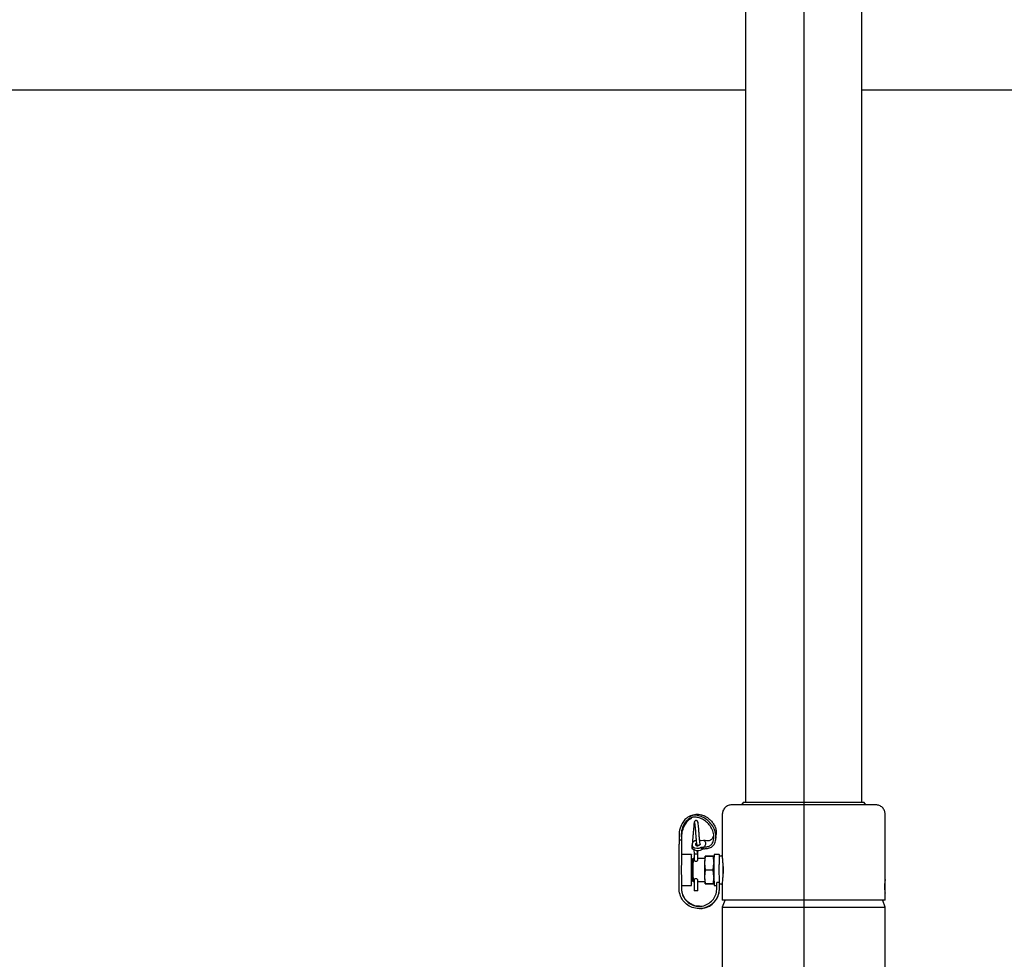
# Model space of a CAD drawing. Units: millimetres. Extents: x 462 to 10480, y 1984 to 9801.
# Drawn here: x 4793 to 5216, y 3202 to 3606 of the extents above; entities that cross this region are included whole.
import ezdxf

# ---------------------------------------------------------------- set-up
doc = ezdxf.new("R2010")
doc.units = ezdxf.units.MM
doc.header["$LTSCALE"] = 23

msp = doc.modelspace()

# ---------------------------------------------------------------- linework, layer by layer
for p, q in [((5130.1, 3982.84), (5130.1, 1984.32)), ((5105.1, 3639.57), (5105.1, 3269.33)), ((5155.1, 3269.33), (5155.1, 3639.57)), ((4470.1, 3575.69), (5105.1, 3575.69)), ((5155.1, 3575.69), (5790.1, 3575.69)), ((5104.1, 3269.33), (5103.35, 3268.33)), ((5156.1, 3269.33), (5104.1, 3269.33)), ((5156.85, 3268.33), (5156.1, 3269.33)), ((5095.1, 3264.33), (5095.1, 3246.71)), ((5165.1, 3236.26), (5165.1, 3264.33)), ((5076.54, 3232.33), (5076.54, 3251.48)), ((5076.57, 3253.33), (5077.57, 3253.33)), ((5077.53, 3251.48), (5077.53, 3245.65)), ((5077.57, 3253.33), (5077.65, 3253.33)), ((5077.69, 3246.98), (5077.69, 3251.48)), ((5082.05, 3251.1), (5082.19, 3250.05)), ((5083.81, 3253.04), (5083.84, 3253.35)), ((5086.05, 3252.93), (5085.38, 3253.14)), ((5085.52, 3251.56), (5085.46, 3251.73)), ((5087.04, 3252.98), (5086.05, 3252.93)), ((5081.81, 3246.98), (5077.61, 3246.98)), ((5083.01, 3247.34), (5083.01, 3244.48)), ((5083.5, 3247.33), (5083.75, 3247.33)), ((5084.51, 3247.33), (5084.35, 3248.62)), ((5084.51, 3244.51), (5084.51, 3247.34)), ((5084.61, 3245.33), (5084.61, 3247.34)), ((5085.99, 3250.1), (5086.99, 3250.16)), ((5086.09, 3249.4), (5085.99, 3250.1)), ((5087.08, 3249.45), (5086.09, 3249.4)), ((5086.99, 3250.16), (5087.08, 3249.45)), ((5093.81, 3247.03), (5091.61, 3247.03)), ((5082.56, 3245.33), (5082.31, 3245.08)), ((5083.01, 3245.33), (5082.56, 3245.33)), ((5087.55, 3245.33), (5084.51, 3245.33)), ((5087.78, 3246.24), (5087.51, 3243.33)), ((5087.51, 3243.33), (5087.71, 3240.43)), ((5087.61, 3246.33), (5087.6, 3246.32)), ((5087.78, 3246.33), (5091.31, 3246.33)), ((5091.31, 3246.24), (5087.78, 3246.24)), ((5091.24, 3240.43), (5091.49, 3243.16)), ((5091.31, 3246.33), (5091.56, 3246.33)), ((5091.5, 3243.5), (5091.31, 3246.24)), ((5095.14, 3246.33), (5093.81, 3246.33)), ((5082.23, 3241.98), (5081.81, 3241.98)), ((5081.81, 3238.68), (5082.23, 3238.68)), ((5087.71, 3240.24), (5087.51, 3237.33)), ((5087.71, 3240.43), (5091.24, 3240.43)), ((5091.24, 3240.24), (5087.71, 3240.24)), ((5091.51, 3237.33), (5091.24, 3240.24)), ((5095.5, 3239.22), (5095.5, 3241.45)), ((5077.53, 3235.02), (5077.53, 3232.33)), ((5082.31, 3235.59), (5082.56, 3235.34)), ((5082.56, 3235.33), (5083.01, 3235.33)), ((5083.01, 3236.18), (5083.01, 3231.33)), ((5084.51, 3231.33), (5084.51, 3236.15)), ((5084.51, 3235.33), (5087.55, 3235.33)), ((5084.61, 3231.33), (5084.61, 3235.33)), ((5087.51, 3237.33), (5087.78, 3234.43)), ((5087.6, 3234.35), (5087.61, 3234.33)), ((5087.78, 3234.43), (5091.31, 3234.43)), ((5091.31, 3234.33), (5087.78, 3234.33)), ((5091.31, 3234.43), (5091.5, 3237.18)), ((5093.73, 3234.96), (5092.73, 3234.96)), ((5092.73, 3232.33), (5092.73, 3234.96)), ((5093.73, 3234.96), (5093.73, 3232.33)), ((5093.81, 3234.33), (5095.14, 3234.33)), ((5093.89, 3232.33), (5093.89, 3234.33)), ((5095.1, 3233.94), (5095.1, 3227.33)), ((5077.53, 3232.33), (5077.69, 3232.33)), ((5077.61, 3233.68), (5081.81, 3233.68)), ((5077.69, 3232.33), (5077.69, 3233.68)), ((5091.61, 3233.63), (5092.73, 3233.63)), ((5093.73, 3232.33), (5093.89, 3232.33)), ((5165.1, 3227.33), (5165.1, 3230.45)), ((5165.1, 3227.33), (5095.1, 3227.33)), ((5096.13, 3227.17), (5095.1, 3224.33)), ((5165.1, 3224.33), (5164.07, 3227.17)), ((5085.13, 3223.73), (5085.29, 3223.73)), ((5095.1, 3224.33), (5095.1, 2845.32)), ((5095.1, 3224.33), (5102.76, 3224.33)), ((5102.76, 3224.33), (5165.1, 3224.33)), ((5165.1, 2845.32), (5165.1, 3224.33))]:
    msp.add_line(p, q)
at = {"flags": 128}
for points in [[(5083.86, 3253.09), (5083.22, 3252.85), (5082.5, 3252.32), (5082.09, 3251.65), (5082.08, 3250.94), (5082.46, 3250.31), (5083.17, 3249.86), (5084.09, 3249.66), (5085.09, 3249.75), (5085.99, 3250.1), (5085.99, 3250.1)], [(5083.97, 3251.98), (5083.83, 3251.89), (5083.61, 3251.65), (5083.53, 3251.37), (5083.6, 3251.11), (5083.81, 3250.89), (5084.13, 3250.76), (5084.51, 3250.72), (5084.89, 3250.8), (5085.22, 3250.97), (5085.44, 3251.21), (5085.5, 3251.33)], [(5081.93, 3241.98), (5081.93, 3242.24), (5081.92, 3243.66), (5081.9, 3244.9), (5081.88, 3245.89), (5081.85, 3246.58), (5081.83, 3246.94), (5081.8, 3246.94), (5081.77, 3246.58), (5081.74, 3245.89), (5081.72, 3244.9), (5081.7, 3243.66), (5081.69, 3242.24), (5081.68, 3240.72), (5081.69, 3239.18), (5081.69, 3237.7), (5081.71, 3236.36), (5081.73, 3235.24), (5081.75, 3234.39), (5081.78, 3233.86), (5081.81, 3233.68), (5081.81, 3233.68)], [(5086.64, 3249.43), (5086.4, 3249.22), (5085.59, 3248.79), (5084.63, 3248.61), (5083.68, 3248.69), (5082.88, 3249.02), (5082.35, 3249.57), (5082.19, 3250.05)], [(5093.87, 3246.33), (5093.85, 3246.61), (5093.82, 3246.99), (5093.79, 3246.99), (5093.76, 3246.61), (5093.74, 3245.88), (5093.71, 3244.84), (5093.7, 3243.54), (5093.68, 3242.06), (5093.68, 3240.48), (5093.68, 3238.9), (5093.69, 3237.39), (5093.71, 3236.06), (5093.73, 3234.96)], [(5081.92, 3241.98), (5081.92, 3242.54), (5081.9, 3243.86), (5081.88, 3244.96), (5081.86, 3245.76), (5081.83, 3246.23), (5081.8, 3246.32), (5081.78, 3246.04), (5081.75, 3245.4), (5081.73, 3244.44), (5081.71, 3243.23), (5081.7, 3241.83), (5081.7, 3240.33)], [(5081.92, 3241.98), (5081.92, 3242.54), (5081.9, 3243.86), (5081.88, 3244.96), (5081.86, 3245.76), (5081.83, 3246.23), (5081.8, 3246.32), (5081.78, 3246.04), (5081.75, 3245.4), (5081.73, 3244.44), (5081.71, 3243.23), (5081.7, 3241.83), (5081.7, 3240.33)], [(5081.7, 3240.33), (5081.7, 3238.84), (5081.71, 3237.44), (5081.73, 3236.23), (5081.75, 3235.27), (5081.78, 3234.63), (5081.8, 3234.35), (5081.83, 3234.44), (5081.86, 3234.91), (5081.88, 3235.71), (5081.9, 3236.81), (5081.92, 3238.13), (5081.92, 3238.68)], [(5081.7, 3240.33), (5081.7, 3238.84), (5081.71, 3237.44), (5081.73, 3236.23), (5081.75, 3235.27), (5081.78, 3234.63), (5081.8, 3234.35), (5081.83, 3234.44), (5081.86, 3234.91), (5081.88, 3235.71), (5081.9, 3236.81), (5081.92, 3238.13), (5081.92, 3238.68)], [(5087.71, 3240.24), (5087.71, 3240.26), (5087.71, 3240.29), (5087.71, 3240.31), (5087.71, 3240.33), (5087.71, 3240.36), (5087.71, 3240.38), (5087.71, 3240.4), (5087.71, 3240.43)], [(5091.24, 3240.24), (5091.24, 3240.26), (5091.24, 3240.29), (5091.24, 3240.31), (5091.24, 3240.33), (5091.24, 3240.36), (5091.24, 3240.38), (5091.24, 3240.4), (5091.24, 3240.43)], [(5165.09, 3236.3), (5165.09, 3236.32), (5165.05, 3236.04), (5164.99, 3235.45), (5164.94, 3234.63), (5164.91, 3233.66), (5164.91, 3233.33), (5164.93, 3232.34), (5164.97, 3231.46), (5165.03, 3230.79), (5165.08, 3230.41), (5165.1, 3230.35), (5165.1, 3230.63), (5165.07, 3231.22), (5165.04, 3232.04), (5165.03, 3233.01), (5165.02, 3233.33), (5165.02, 3233.33)]]:
    msp.add_lwpolyline(points, dxfattribs=at)
for centre, radius, start, end in [((5100.72, 3251.95), 24.19, 176.7114, 181.0951), ((5101.72, 3251.95), 24.19, 176.7114, 181.0951), ((5053.5, 3251.95), 24.19, 358.9049, 3.2886), ((5086.22, 3245.82), 8.69, 172.3029, 181.1436), ((5162.42, 3242.33), 70.96, 176.1969, 181.6096), ((5343.49, 3240.33), 266.01, 178.8557, 181.1443), ((5143.54, 3241.56), 61.33, 176.7048, 181.1433), ((5144.99, 3241.64), 62.53, 176.6116, 181.1949), ((5376.36, 3240.33), 288.87, 179.4049, 180.5951), ((5117.17, 3243.85), 29.66, 175.2006, 181.0011), ((5132.71, 3244.8), 44.96, 178.0414, 178.1603), ((5136.24, 3244.8), 44.96, 178.0414, 178.1603), ((5211.54, 3240.33), 117.88, 177.0824, 182.9176), ((5018.59, 3237.75), 63.35, 356.3248, 0.8493), ((5143.54, 3239.11), 61.33, 178.8567, 183.2952), ((5144.99, 3239.03), 62.53, 178.8051, 183.3884), ((5189.09, 3238.85), 97.62, 179.1297, 183.0638), ((5402.36, 3240.34), 306.87, 179.7258, 180.2909), ((5086.22, 3234.85), 8.69, 178.8564, 187.6971), ((5117.17, 3236.82), 29.66, 178.9989, 184.7994), ((5132.71, 3235.87), 44.96, 181.8397, 181.9586), ((5136.24, 3235.87), 44.96, 181.8397, 181.9586), ((5096.37, 3227.08), 0.25, 90, 160), ((5163.83, 3227.08), 0.25, 20, 90)]:
    msp.add_arc(centre, radius, start, end)
for points, knots in [([(5099.11, 3268.33), (5098.6, 3268.28), (5097.83, 3268.2), (5096.9, 3267.7), (5096.25, 3267.18), (5095.74, 3266.54), (5095.24, 3265.61), (5095.16, 3264.84), (5095.1, 3264.33)], [0, 0, 0, 0, 0.2394228, 0.3682552, 0.4998208, 0.6314094, 0.7603101, 1, 1, 1, 1]), ([(5129.51, 3268.33), (5128.59, 3268.33), (5126.7, 3268.33), (5123.8, 3268.33), (5120.73, 3268.33), (5117.51, 3268.33), (5114.2, 3268.33), (5111.2, 3268.33), (5108.56, 3268.33), (5106.28, 3268.33), (5104.21, 3268.33), (5102.4, 3268.33), (5100.92, 3268.33), (5099.84, 3268.33), (5099.17, 3268.33), (5099.13, 3268.33), (5099.11, 3268.33)], [0, 0, 0, 0, 0.056514, 0.116768, 0.180699, 0.251725, 0.328022, 0.409681, 0.474925, 0.543225, 0.614383, 0.68811, 0.76403, 0.841683, 0.920535, 1, 1, 1, 1]), ([(5161.1, 3268.33), (5161.02, 3268.33), (5160.88, 3268.33), (5160.07, 3268.33), (5158.86, 3268.33), (5157.25, 3268.33), (5155.32, 3268.33), (5153.14, 3268.33), (5150.78, 3268.33), (5148.05, 3268.33), (5144.97, 3268.33), (5141.6, 3268.33), (5137.84, 3268.33), (5133.82, 3268.33), (5130.88, 3268.33), (5129.51, 3268.33)], [0, 0, 0, 0, 0.079472, 0.158331, 0.23599, 0.311917, 0.38565, 0.456814, 0.52512, 0.59037, 0.672045, 0.748349, 0.819371, 0.915252, 1, 1, 1, 1]), ([(5165.1, 3264.33), (5165.05, 3264.84), (5164.97, 3265.61), (5164.47, 3266.54), (5163.95, 3267.18), (5163.31, 3267.7), (5162.38, 3268.2), (5161.6, 3268.28), (5161.1, 3268.33)], [0, 0, 0, 0, 0.23969, 0.368591, 0.500179, 0.631745, 0.760577, 1, 1, 1, 1]), ([(5087.08, 3249.45), (5087.63, 3249.49), (5088.78, 3249.59), (5090.48, 3250.04), (5091.8, 3251.46), (5092.45, 3253.51), (5092.38, 3256.06), (5091.44, 3258.65), (5089.86, 3260.77), (5087.98, 3262.34), (5085.99, 3263.41), (5083.97, 3263.95), (5082, 3263.89), (5080.17, 3263.1), (5078.65, 3261.66), (5077.28, 3259.56), (5076.38, 3256.68), (5076.51, 3254.45), (5076.57, 3253.33)], [0, 0, 0, 0, 0.04313, 0.091274, 0.137714, 0.205241, 0.27506, 0.34509, 0.411977, 0.476399, 0.539539, 0.601009, 0.660212, 0.716882, 0.773275, 0.829875, 0.914436, 1, 1, 1, 1]), ([(5081.66, 3263.62), (5081.65, 3263.63), (5081.62, 3263.64), (5081.26, 3263.54), (5080.84, 3263.35), (5080.63, 3263.24)], [0, 0, 0, 0, 0.159879, 0.568723, 1, 1, 1, 1]), ([(5081.04, 3263.16), (5081.73, 3263.57), (5083.16, 3264.41), (5085.51, 3264.39), (5087.7, 3263.59), (5089.46, 3262.35), (5090.77, 3260.99), (5091.7, 3259.64), (5092.33, 3258.15), (5092.6, 3256.46), (5092.36, 3255.42), (5092.23, 3254.84)], [0, 0, 0, 0, 0.139267, 0.286679, 0.425602, 0.558433, 0.645559, 0.73118, 0.814706, 0.895953, 1, 1, 1, 1]), ([(5086.99, 3250.16), (5087.47, 3250.2), (5088.44, 3250.29), (5089.87, 3250.65), (5090.98, 3251.87), (5091.53, 3253.69), (5091.47, 3255.98), (5090.63, 3258.31), (5089.2, 3260.22), (5087.49, 3261.65), (5085.69, 3262.62), (5083.88, 3263.09), (5082.16, 3263.02), (5080.58, 3262.3), (5079.27, 3261), (5078.08, 3259.1), (5077.32, 3256.44), (5077.49, 3254.39), (5077.57, 3253.33)], [0, 0, 0, 0, 0.043073, 0.085137, 0.128218, 0.194891, 0.264816, 0.334715, 0.402556, 0.468887, 0.534083, 0.596687, 0.655564, 0.710827, 0.767086, 0.824385, 0.909268, 1, 1, 1, 1]), ([(5077.65, 3253.33), (5077.67, 3254.2), (5077.72, 3255.94), (5078.33, 3258.5), (5079.61, 3260.66), (5080.89, 3262.17), (5081.8, 3262.57), (5082.03, 3262.67)], [0, 0, 0, 0, 0.230405, 0.4623861, 0.6939222, 0.9255997, 1, 1, 1, 1]), ([(5083.1, 3260.97), (5083.07, 3260.92), (5083.01, 3260.82), (5082.9, 3260.07), (5082.8, 3258.96), (5082.68, 3257.54), (5082.55, 3255.94), (5082.43, 3254.32), (5082.29, 3252.86), (5082.21, 3252.11), (5082.17, 3251.77)], [0, 0, 0, 0, 0.129468, 0.26022, 0.3874, 0.516246, 0.644456, 0.769765, 0.897328, 1, 1, 1, 1]), ([(5083.84, 3261.58), (5083.77, 3261.58), (5083.61, 3261.57), (5083.4, 3261.46), (5083.25, 3261.32), (5083.15, 3261.18), (5083.08, 3261), (5083.07, 3260.88), (5083.06, 3260.81)], [0, 0, 0, 0, 0.199062, 0.432607, 0.563999, 0.703939, 0.850337, 1, 1, 1, 1]), ([(5083.1, 3260.7), (5083.14, 3260.66), (5083.2, 3260.57), (5083.3, 3259.87), (5083.4, 3258.79), (5083.51, 3257.4), (5083.64, 3255.82), (5083.76, 3254.18), (5083.91, 3252.61), (5084.01, 3251.76), (5084.06, 3251.34)], [0, 0, 0, 0, 0.122326, 0.247081, 0.369631, 0.495023, 0.621042, 0.745441, 0.873342, 1, 1, 1, 1]), ([(5084.62, 3260.81), (5084.62, 3260.88), (5084.61, 3261), (5084.53, 3261.18), (5084.43, 3261.32), (5084.28, 3261.46), (5084.07, 3261.57), (5083.91, 3261.58), (5083.84, 3261.58)], [0, 0, 0, 0, 0.149663, 0.296061, 0.436001, 0.567393, 0.800938, 1, 1, 1, 1]), ([(5085.54, 3251.55), (5085.49, 3251.95), (5085.4, 3252.77), (5085.25, 3254.32), (5085.13, 3255.94), (5085.01, 3257.54), (5084.89, 3258.96), (5084.79, 3260.07), (5084.68, 3260.82), (5084.61, 3260.92), (5084.58, 3260.97)], [0, 0, 0, 0, 0.122337, 0.247105, 0.369667, 0.495068, 0.62109, 0.745483, 0.873369, 1, 1, 1, 1]), ([(5082.07, 3250.91), (5082.04, 3250.68), (5081.99, 3250.26), (5082.02, 3249.79), (5082.14, 3249.37), (5082.55, 3249.18), (5082.79, 3249.16), (5082.81, 3249.16)], [0, 0, 0, 0, 0.201268, 0.383195, 0.551683, 0.969008, 1, 1, 1, 1]), ([(5084.79, 3250.92), (5084.7, 3250.92), (5084.53, 3250.92), (5084.3, 3251.01), (5084.13, 3251.14), (5084.08, 3251.26), (5084.06, 3251.32)], [0, 0, 0, 0, 0.250896, 0.496825, 0.744, 1, 1, 1, 1]), ([(5085.54, 3251.57), (5085.54, 3251.53), (5085.55, 3251.46), (5085.52, 3251.34), (5085.46, 3251.23), (5085.37, 3251.13), (5085.25, 3251.05), (5085.11, 3250.98), (5084.95, 3250.93), (5084.84, 3250.92), (5084.79, 3250.92)], [0, 0, 0, 0, 0.128449, 0.252958, 0.375505, 0.497391, 0.619636, 0.743418, 0.870485, 1, 1, 1, 1]), ([(5086.99, 3250.16), (5087.17, 3250.28), (5087.57, 3250.55), (5087.94, 3251.1), (5088.06, 3251.7), (5087.89, 3252.28), (5087.52, 3252.72), (5087.17, 3252.91), (5087.04, 3252.98)], [0, 0, 0, 0, 0.158901, 0.340659, 0.522581, 0.704383, 0.886123, 1, 1, 1, 1]), ([(5091.19, 3254.72), (5090.99, 3254.28), (5090.63, 3253.52), (5089.55, 3252.83), (5088.3, 3252.94), (5087.48, 3252.97), (5087.04, 3252.98)], [0, 0, 0, 0, 0.303502, 0.530132, 0.746313, 1, 1, 1, 1]), ([(5092.25, 3253.17), (5092.28, 3253.32), (5092.33, 3253.62), (5092.38, 3254.03), (5092.41, 3254.39), (5092.4, 3254.64), (5092.36, 3254.78), (5092.33, 3254.78), (5092.31, 3254.78)], [0, 0, 0, 0, 0.164711, 0.339669, 0.522217, 0.707751, 0.891613, 1, 1, 1, 1]), ([(5082.8, 3249.23), (5082.8, 3249.23), (5082.79, 3249.24), (5082.81, 3249.19), (5082.84, 3249.03), (5082.88, 3248.74), (5082.94, 3248.17), (5082.98, 3247.68), (5083.01, 3247.33)], [0, 0, 0, 0, 0.050041, 0.134061, 0.240551, 0.385476, 0.562778, 1, 1, 1, 1]), ([(5083.02, 3247.33), (5083.02, 3247.33), (5083.01, 3247.33), (5083.1, 3247.33), (5083.26, 3247.33), (5083.42, 3247.33), (5083.5, 3247.33)], [0, 0, 0, 0, 0.135221, 0.423481, 0.71174, 1, 1, 1, 1]), ([(5083.75, 3247.33), (5083.84, 3247.33), (5084.01, 3247.33), (5084.25, 3247.33), (5084.42, 3247.33), (5084.51, 3247.33), (5084.5, 3247.33), (5084.5, 3247.33)], [0, 0, 0, 0, 0.219683, 0.439366, 0.659048, 0.878731, 1, 1, 1, 1]), ([(5084.51, 3247.33), (5084.52, 3247.33), (5084.55, 3247.33), (5084.58, 3247.33), (5084.62, 3247.33), (5084.6, 3247.33), (5084.6, 3247.33)], [0, 0, 0, 0, 0.027538, 0.351692, 0.675846, 1, 1, 1, 1]), ([(5084.58, 3247.33), (5084.61, 3247.7), (5084.65, 3248.15), (5084.7, 3248.56), (5084.71, 3248.64)], [0, 0, 0, 0, 0.806806, 1, 1, 1, 1]), ([(5095.5, 3241.45), (5095.47, 3242.2), (5095.41, 3243.7), (5095.24, 3245.46), (5095.11, 3246.54), (5095.11, 3246.66), (5095.11, 3246.71)], [0, 0, 0, 0, 0.287922, 0.575074, 0.846919, 1, 1, 1, 1]), ([(5083.01, 3244.8), (5083.01, 3244.8), (5082.96, 3244.76), (5082.95, 3244.65), (5083, 3244.48), (5083.15, 3244.3), (5083.36, 3244.17), (5083.56, 3244.1), (5083.69, 3244.09), (5083.75, 3244.09)], [0, 0, 0, 0, 0.010229, 0.186556, 0.383576, 0.600421, 0.769863, 0.905109, 1, 1, 1, 1]), ([(5083.75, 3244.09), (5083.82, 3244.1), (5083.97, 3244.11), (5084.19, 3244.2), (5084.39, 3244.33), (5084.53, 3244.5), (5084.59, 3244.67), (5084.53, 3244.76), (5084.51, 3244.8)], [0, 0, 0, 0, 0.1337417, 0.2668611, 0.4502574, 0.6367526, 0.8550998, 1, 1, 1, 1]), ([(5095.11, 3233.94), (5095.11, 3234), (5095.11, 3234.13), (5095.22, 3235.02), (5095.36, 3236.47), (5095.46, 3237.98), (5095.49, 3238.94), (5095.5, 3239.22)], [0, 0, 0, 0, 0.154986, 0.385363, 0.630156, 0.8956, 1, 1, 1, 1]), ([(5083.75, 3236.58), (5083.67, 3236.57), (5083.52, 3236.56), (5083.3, 3236.47), (5083.12, 3236.34), (5082.99, 3236.17), (5082.94, 3236), (5082.99, 3235.92), (5083.01, 3235.89)], [0, 0, 0, 0, 0.136988, 0.273338, 0.461186, 0.652208, 0.875854, 1, 1, 1, 1]), ([(5084.51, 3235.86), (5084.52, 3235.86), (5084.57, 3235.91), (5084.57, 3236.02), (5084.52, 3236.19), (5084.36, 3236.37), (5084.14, 3236.5), (5083.93, 3236.57), (5083.8, 3236.58), (5083.75, 3236.58)], [0, 0, 0, 0, 0.024511, 0.198294, 0.392471, 0.606187, 0.773184, 0.906478, 1, 1, 1, 1]), ([(5165.02, 3233.33), (5165.03, 3233.67), (5165.03, 3234.35), (5165.06, 3235.24), (5165.09, 3235.94), (5165.1, 3236.15), (5165.1, 3236.26)], [0, 0, 0, 0, 0.250111, 0.500201, 0.750868, 1, 1, 1, 1]), ([(5093.73, 3232.33), (5093.71, 3231.81), (5093.65, 3230.76), (5093.05, 3228.72), (5091.69, 3226.49), (5089.3, 3224.62), (5086.52, 3223.68), (5083.57, 3223.71), (5080.81, 3224.71), (5078.53, 3226.58), (5076.99, 3229.08), (5076.58, 3231.13), (5076.54, 3232.21), (5076.54, 3232.33)], [0, 0, 0, 0, 0.057938, 0.117477, 0.235226, 0.342429, 0.449767, 0.557104, 0.664499, 0.771851, 0.879195, 0.986332, 1, 1, 1, 1]), ([(5077.53, 3232.33), (5077.64, 3231.4), (5077.84, 3229.53), (5079.35, 3227.17), (5081.45, 3225.52), (5083.91, 3224.69), (5086.51, 3224.71), (5088.96, 3225.6), (5090.97, 3227.25), (5092.33, 3229.46), (5092.69, 3231.27), (5092.73, 3232.23), (5092.73, 3232.33)], [0, 0, 0, 0, 0.117022, 0.234832, 0.342091, 0.449484, 0.556876, 0.664326, 0.771733, 0.879133, 0.986325, 1, 1, 1, 1]), ([(5085.29, 3224.84), (5084.83, 3224.82), (5083.52, 3224.77), (5081.46, 3225.63), (5079.45, 3227.24), (5078.09, 3229.46), (5077.73, 3231.27), (5077.69, 3232.23), (5077.69, 3232.33)], [0, 0, 0, 0, 0.113989, 0.328832, 0.543588, 0.75833, 0.972657, 1, 1, 1, 1]), ([(5083.75, 3231.33), (5083.65, 3231.33), (5083.45, 3231.33), (5083.21, 3231.33), (5083.04, 3231.33), (5083.02, 3231.33), (5083.02, 3231.33)], [0, 0, 0, 0, 0.25305, 0.5061, 0.75915, 1, 1, 1, 1]), ([(5084.51, 3231.33), (5084.51, 3231.33), (5084.53, 3231.33), (5084.46, 3231.33), (5084.3, 3231.33), (5084.04, 3231.33), (5083.85, 3231.33), (5083.75, 3231.33)], [0, 0, 0, 0, 0.01191, 0.258932, 0.505955, 0.752977, 1, 1, 1, 1]), ([(5085.29, 3223.86), (5085.8, 3223.84), (5087.28, 3223.78), (5089.61, 3224.74), (5091.89, 3226.57), (5093.43, 3229.09), (5093.84, 3231.13), (5093.88, 3232.21), (5093.89, 3232.33)], [0, 0, 0, 0, 0.113989, 0.328832, 0.543588, 0.75833, 0.972657, 1, 1, 1, 1])]:
    msp.add_open_spline(points, degree=3, knots=knots)

doc.saveas('drawing.dxf')
